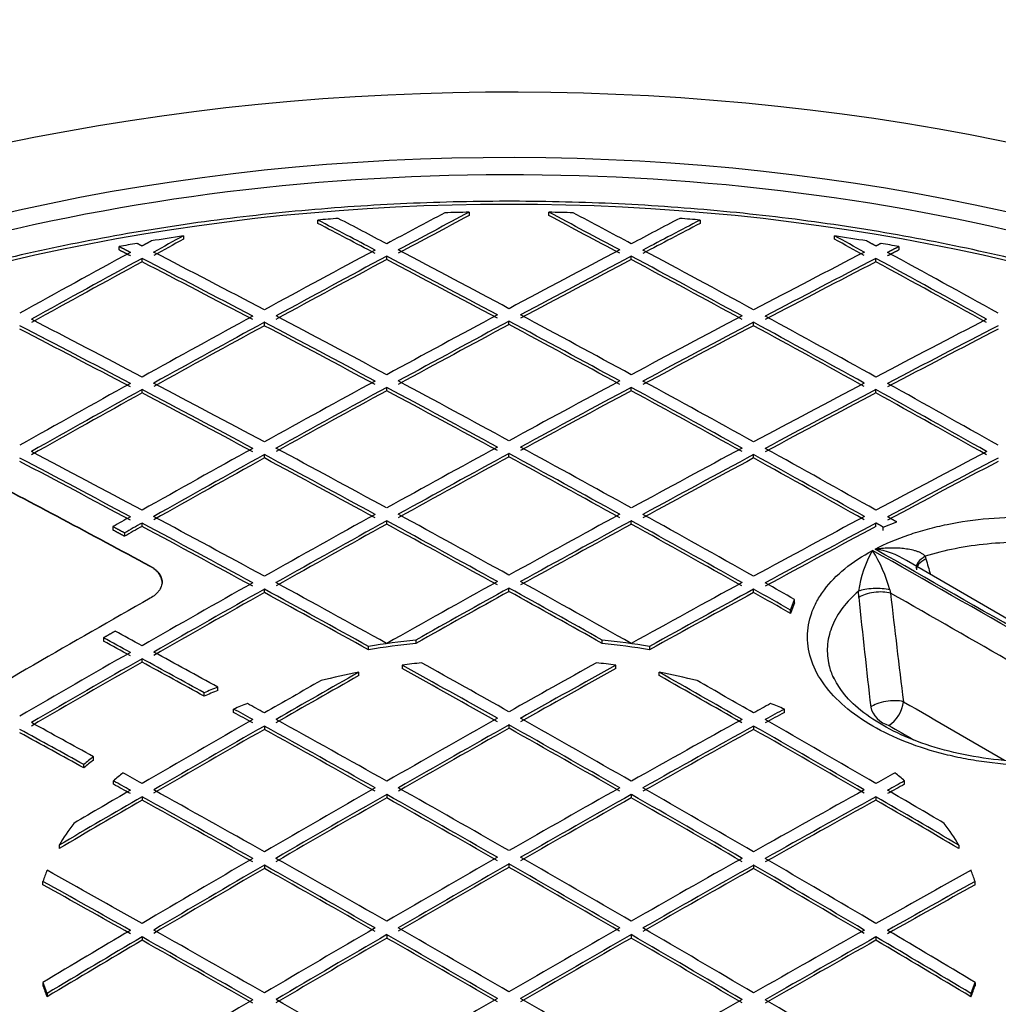
# Model space of a CAD drawing. Units: millimetres. Extents: x 0 to 420, y 0 to 297.
# Drawn here: x 352 to 361, y 158 to 167 of the extents above; entities that cross this region are included whole.
import ezdxf

# ---------------------------------------------------------------- set-up
doc = ezdxf.new("R2010")
doc.units = ezdxf.units.MM
doc.layers.add('DV4_0', color=7, linetype='Continuous')

msp = doc.modelspace()

# ---------------------------------------------------------------- linework, layer by layer
at = {"layer": 'DV4_0', "color": 7, "linetype": 'Continuous'}
for p, q in [((355.893, 165.592), (355.893, 165.5593)), ((356.6691, 165.5593), (356.6691, 165.592)), ((354.4249, 165.4832), (354.4249, 165.516)), ((358.1371, 165.516), (358.1371, 165.4832)), ((353.119, 165.3622), (353.119, 165.3294)), ((359.4431, 165.3294), (359.4431, 165.3622)), ((352.4949, 165.2258), (352.4949, 165.2585)), ((360.0671, 165.2585), (360.0671, 165.2258)), ((352.7172, 165.1109), (352.7172, 165.1437)), ((355.0931, 165.1329), (355.0931, 165.1656)), ((357.469, 165.1329), (357.469, 165.1656)), ((359.8448, 165.1109), (359.8448, 165.1437)), ((353.9051, 164.4905), (353.9051, 164.5232)), ((356.281, 164.5014), (356.281, 164.5341)), ((358.6569, 164.4905), (358.6569, 164.5232)), ((352.7172, 163.837), (352.7172, 163.8697)), ((355.0931, 163.859), (355.0931, 163.8917)), ((357.469, 163.859), (357.469, 163.8917)), ((359.8448, 163.837), (359.8448, 163.8697)), ((353.9051, 163.2055), (353.9051, 163.2382)), ((356.281, 163.2165), (356.281, 163.2492)), ((358.6569, 163.2055), (358.6569, 163.2382)), ((352.7172, 162.5411), (352.7172, 162.5738)), ((355.0931, 162.563), (355.0931, 162.5957)), ((357.469, 162.563), (357.469, 162.5957)), ((359.8448, 162.5411), (359.8448, 162.5738)), ((359.9147, 162.5344), (360.0474, 162.5839)), ((352.4344, 162.5386), (352.4344, 162.5059)), ((352.5475, 162.478), (352.5475, 162.4453)), ((359.9147, 162.5017), (359.9147, 162.5344)), ((362.7768, 160.6844), (360.1398, 162.2084)), ((360.3227, 162.2505), (360.3304, 162.2267)), ((352.795, 162.1529), (352.795, 162.1561)), ((353.9051, 161.8986), (353.9051, 161.9313)), ((356.281, 161.9096), (356.281, 161.9422)), ((358.6569, 161.8986), (358.6569, 161.9313)), ((359.6779, 161.8509), (359.6748, 161.9115)), ((359.9787, 161.9261), (359.986, 161.8932)), ((359.0146, 161.729), (359.0549, 161.832)), ((359.0549, 161.7993), (359.0146, 161.6964)), ((359.0549, 161.7993), (359.0549, 161.832)), ((359.0146, 161.6964), (359.0146, 161.729)), ((352.3424, 161.4597), (352.3424, 161.4271)), ((355.3766, 161.4374), (355.3766, 161.4047)), ((357.1854, 161.4047), (357.1854, 161.4374)), ((354.9167, 161.3428), (354.9167, 161.3755)), ((357.6454, 161.3755), (357.6454, 161.3428)), ((352.7172, 161.2232), (352.7172, 161.2559)), ((355.2452, 161.1607), (355.2452, 161.1933)), ((357.3169, 161.1607), (357.3169, 161.1933)), ((354.8216, 161.0918), (354.8216, 161.1244)), ((357.7404, 161.0918), (357.7404, 161.1244)), ((353.4531, 160.9468), (353.4531, 160.9794)), ((353.3207, 160.8926), (353.3207, 160.9252)), ((353.6072, 160.7347), (353.6072, 160.7673)), ((358.9549, 160.7347), (358.9549, 160.7673)), ((353.9051, 160.6024), (353.9051, 160.5697)), ((356.281, 160.6133), (356.281, 160.5807)), ((358.6569, 160.6024), (358.6569, 160.5697)), ((352.2459, 160.272), (352.2459, 160.3047)), ((352.152, 160.1956), (352.152, 160.2283)), ((352.4402, 160.0367), (352.4402, 160.0694)), ((360.1218, 160.0367), (360.1218, 160.0694)), ((352.7172, 159.916), (352.7172, 159.8833)), ((355.0931, 159.9379), (355.0931, 159.9053)), ((357.469, 159.9379), (357.469, 159.9053)), ((359.8448, 159.916), (359.8448, 159.8833)), ((351.9138, 159.4456), (351.9138, 159.4129)), ((360.6482, 159.4456), (360.6482, 159.4129)), ((353.9051, 159.2515), (353.9051, 159.2189)), ((356.281, 159.2625), (356.281, 159.2299)), ((358.6569, 159.2515), (358.6569, 159.2189)), ((351.7553, 159.0604), (351.7553, 159.093)), ((360.8067, 159.0604), (360.8067, 159.093)), ((352.7172, 158.5542), (352.7172, 158.5215)), ((355.0931, 158.5761), (355.0931, 158.5435)), ((357.469, 158.5761), (357.469, 158.5435)), ((359.8448, 158.5542), (359.8448, 158.5215)), ((351.7553, 158.113), (351.7553, 158.0804)), ((360.8067, 158.113), (360.8067, 158.0804)), ((351.7945, 158.005), (351.7945, 157.9723)), ((360.7676, 158.005), (360.7676, 157.9723))]:
    msp.add_line(p, q, dxfattribs=at)
for centre, radius, start, end in [((360.8027, 161.7434), 1.1404, 150.34416, 171.52366), ((262.3447, -10.0427), 198.0012, 59.488884, 60.511113), ((358.6357, 161.5656), 1.3905, 15.0285, 32.25347), ((262.3542, -10.0544), 198.0294, 59.489013, 60.510985), ((359.7476, 161.6106), 0.7152, 56.73922, 82.93708), ((417.2208, 178.1384), 59.0737, 195.62579, 195.780666), ((262.2741, -10.1422), 197.8479, 59.595503, 60.404495), ((451.3032, 172.201), 91.8971, 186.440259, 187.102402), ((465.7388, 172.819), 106.6265, 185.904158, 186.479786), ((1492.8791, 2120.504), 2263.5042, 239.9703068, 239.9989997), ((1492.8321, 2120.4362), 2263.6921, 239.9703068, 239.9773393)]:
    msp.add_arc(centre, radius, start, end, dxfattribs=at)
for centre, major_axis, ratio, start_param, end_param in [((356.281, 158.5136), (-14.28, 0), 0.57735, 3.982037, 5.430238), ((356.281, 158.5136), (13.18, 0), 0.57735, 0.697137, 2.205423), ((356.281, 158.2944), (12.7722, 0), 0.57735, 0.866993, 2.274599), ((356.281, 158.4156), (-13.06, 0), 0.57735, 3.879126, 5.635312), ((356.281, 158.337), (-12.5722, 0), 0.57735, -1.43855, -1.422621), ((361.6832, -9.8559), (-105.0265, 181.9093), 0.577351, -0.741019, -0.737853), ((349.6904, -9.1832), (104.9928, 181.8645), 0.577349, 0.745172, 0.748974), ((349.8039, -9.2366), (104.9962, 181.858), 0.57735, 0.744381, 0.74901), ((349.8039, -9.2383), (104.9762, 181.8251), 0.57735, 0.744368, 0.748998), ((356.281, 158.337), (-12.5722, 0), 0.57735, -1.539927, -1.521158), ((362.7581, -9.2367), (-104.9962, 181.858), 0.57735, -0.74901, -0.744381), ((356.281, 158.337), (12.5722, 0), 0.57735, 1.521158, 1.539927), ((362.7582, -9.2384), (-104.9762, 181.8252), 0.57735, -0.748998, -0.744368), ((362.8716, -9.1832), (-104.9928, 181.8645), 0.577349, -0.748974, -0.745172), ((350.8788, -9.8558), (105.0265, 181.9092), 0.577351, 0.737853, 0.74102), ((356.281, 158.337), (12.5722, 0), 0.57735, 1.422621, 1.43855), ((361.57, -9.9184), (-105.0294, 181.9113), 0.577351, -0.741028, -0.737288), ((361.5698, -9.9131), (-105.0093, 181.871), 0.577352, -0.741035, -0.737294), ((350.992, -9.9184), (105.0294, 181.9112), 0.577351, 0.737288, 0.741029), ((350.9923, -9.913), (105.0093, 181.8709), 0.577352, 0.737294, 0.741036), ((356.281, 158.337), (-12.5722, 0), 0.57735, -1.316553, -1.290863), ((348.6152, -8.5848), (104.9565, 181.8248), 0.577347, 0.75496, 0.756906), ((363.9469, -8.5849), (-104.9565, 181.8249), 0.577347, -0.756905, -0.75496), ((356.281, 158.337), (12.5722, 0), 0.57735, 1.290863, 1.316553), ((356.281, 158.337), (-12.5722, 0), 0.57735, -1.279298, -1.2649), ((348.6132, -8.6636), (104.9372, 181.8737), 0.577339, 0.754729, 0.756674), ((363.9489, -8.6637), (-104.9372, 181.8738), 0.577339, -0.756673, -0.754728), ((356.281, 158.337), (12.5722, 0), 0.57735, 1.2649, 1.279298), ((348.5029, -8.4858), (104.952, 181.7819), 0.57735, 0.757764, 0.765007), ((348.616, -8.5516), (104.9562, 181.7896), 0.57735, 0.757764, 0.765007), ((360.3822, -10.6084), (-105.056, 181.9617), 0.57735, -0.741028, -0.733785), ((360.4954, -10.5434), (-105.0537, 181.9581), 0.57735, -0.741026, -0.733783), ((349.6908, -9.1716), (104.9926, 181.8522), 0.57735, 0.74977, 0.757012), ((349.8039, -9.2373), (104.9962, 181.8587), 0.57735, 0.74977, 0.757012), ((361.5702, -9.9236), (-105.0294, 181.9168), 0.57735, -0.749018, -0.741776), ((361.6833, -9.858), (-105.0266, 181.9115), 0.57735, -0.749018, -0.741776), ((350.8787, -9.858), (105.0266, 181.9115), 0.57735, 0.741776, 0.749018), ((350.9918, -9.9236), (105.0294, 181.9168), 0.57735, 0.741776, 0.749018), ((362.7581, -9.2379), (-104.9962, 181.8594), 0.57735, -0.757011, -0.749768), ((362.8712, -9.1716), (-104.9926, 181.8522), 0.57735, -0.757013, -0.74977), ((352.0667, -10.5434), (105.0537, 181.9581), 0.57735, 0.733783, 0.741026), ((352.1798, -10.6084), (105.056, 181.9617), 0.57735, 0.733785, 0.741028), ((363.9461, -8.5516), (-104.9562, 181.7896), 0.57735, -0.765007, -0.757763), ((364.0592, -8.4858), (-104.952, 181.7819), 0.57735, -0.765007, -0.757764), ((348.616, -8.5505), (104.9361, 181.7537), 0.57735, 0.757762, 0.765006), ((360.3823, -10.6101), (-105.036, 181.9289), 0.57735, -0.741015, -0.733771), ((349.8039, -9.2373), (104.9761, 181.824), 0.57735, 0.749763, 0.757007), ((361.5702, -9.9237), (-105.0094, 181.8822), 0.57735, -0.749011, -0.741768), ((350.9918, -9.9237), (105.0094, 181.8822), 0.57735, 0.741768, 0.749011), ((362.7581, -9.2373), (-104.9761, 181.824), 0.57735, -0.757007, -0.749763), ((352.1798, -10.6101), (105.036, 181.9289), 0.57735, 0.733771, 0.741015), ((363.946, -8.5505), (-104.9361, 181.7537), 0.57735, -0.765006, -0.757762), ((349.6908, -9.1723), (104.9926, 181.853), 0.57735, 0.757773, 0.765013), ((360.4954, -10.5436), (-105.0537, 181.9584), 0.57735, -0.749028, -0.741788), ((350.8788, -9.8567), (105.0265, 181.9102), 0.57735, 0.749784, 0.757024), ((361.6833, -9.8567), (-105.0265, 181.9102), 0.57735, -0.757024, -0.749784), ((352.0667, -10.5436), (105.0537, 181.9584), 0.57735, 0.741788, 0.749028), ((362.8713, -9.1723), (-104.9926, 181.853), 0.57735, -0.765013, -0.757773), ((359.1943, -11.2943), (-105.0758, 181.9961), 0.57735, -0.741036, -0.733795), ((359.3075, -11.2306), (-105.0742, 181.995), 0.57735, -0.741031, -0.73379), ((349.8039, -9.2377), (104.9962, 181.8591), 0.57735, 0.757773, 0.765014), ((349.8039, -9.2376), (104.9761, 181.8244), 0.57735, 0.757768, 0.76501), ((360.3822, -10.6087), (-105.056, 181.962), 0.57735, -0.749029, -0.741789), ((360.3822, -10.6086), (-105.036, 181.9272), 0.57735, -0.749023, -0.741781), ((350.9919, -9.9233), (105.0294, 181.9165), 0.57735, 0.749781, 0.757021), ((350.9919, -9.9235), (105.0094, 181.882), 0.57735, 0.749774, 0.757015), ((361.5702, -9.924), (-105.0294, 181.9172), 0.57735, -0.757019, -0.749779), ((361.5702, -9.9235), (-105.0094, 181.882), 0.57735, -0.757015, -0.749774), ((352.1798, -10.6087), (105.056, 181.962), 0.57735, 0.741789, 0.749029), ((352.1798, -10.6086), (105.036, 181.9272), 0.57735, 0.741781, 0.749023), ((362.7581, -9.2377), (-104.9962, 181.8591), 0.57735, -0.765014, -0.757773), ((362.7581, -9.2376), (-104.9761, 181.8244), 0.57735, -0.76501, -0.757768), ((353.2546, -11.2306), (105.0742, 181.995), 0.57735, 0.73379, 0.741031), ((353.3678, -11.2943), (105.0758, 181.9961), 0.57735, 0.733795, 0.741036), ((359.1943, -11.2941), (-105.0558, 181.9612), 0.57735, -0.741028, -0.733786), ((353.3678, -11.2941), (105.0558, 181.9612), 0.57735, 0.733786, 0.741028), ((356.281, 158.4156), (14.4, 0), 0.57735, 2.362772, 6.283185), ((349.6908, -9.173), (104.9926, 181.8537), 0.57735, 0.765773, 0.773013), ((359.3074, -11.2295), (-105.0742, 181.9939), 0.57735, -0.749035, -0.741796), ((350.8787, -9.8573), (105.0266, 181.9108), 0.57735, 0.757784, 0.765022), ((360.4954, -10.5443), (-105.0538, 181.959), 0.57735, -0.757026, -0.749788), ((352.0666, -10.5443), (105.0538, 181.9591), 0.57735, 0.749788, 0.757026), ((361.6833, -9.8573), (-105.0266, 181.9108), 0.57735, -0.765022, -0.757784), ((353.2546, -11.2295), (105.0742, 181.9939), 0.57735, 0.741796, 0.749035), ((362.8713, -9.173), (-104.9926, 181.8537), 0.57735, -0.773013, -0.765773), ((349.8039, -9.2379), (104.9962, 181.8593), 0.57735, 0.765775, 0.773015), ((349.8039, -9.2367), (104.9761, 181.8234), 0.57735, 0.765775, 0.773016), ((359.1943, -11.2954), (-105.0758, 181.9972), 0.57735, -0.749034, -0.741795), ((359.1943, -11.295), (-105.0558, 181.9621), 0.57735, -0.749028, -0.741788), ((350.9919, -9.9233), (105.0294, 181.9165), 0.57735, 0.757783, 0.765021), ((350.9919, -9.9237), (105.0094, 181.8823), 0.57735, 0.757776, 0.765016), ((360.3822, -10.6087), (-105.056, 181.9619), 0.57735, -0.75703, -0.749792), ((360.3823, -10.6098), (-105.036, 181.9285), 0.57735, -0.757021, -0.749782), ((352.1798, -10.6087), (105.056, 181.9619), 0.57735, 0.749792, 0.75703), ((352.1798, -10.6098), (105.036, 181.9285), 0.57735, 0.749782, 0.757021), ((361.5702, -9.9233), (-105.0294, 181.9165), 0.57735, -0.765021, -0.757783), ((361.5702, -9.9237), (-105.0094, 181.8823), 0.57735, -0.765016, -0.757776), ((353.3677, -11.2954), (105.0758, 181.9972), 0.57735, 0.741795, 0.749034), ((353.3677, -11.295), (105.0558, 181.9621), 0.57735, 0.741788, 0.749028), ((362.7581, -9.2379), (-104.9962, 181.8593), 0.57735, -0.773015, -0.765775), ((362.7581, -9.2367), (-104.9761, 181.8234), 0.57735, -0.773016, -0.765775), ((356.281, 158.4156), (-13.06, 0), 0.57735, 0, 3.879126), ((358.1195, -11.9149), (-105.088, 182.0172), 0.57735, -0.749041, -0.741803), ((350.8787, -9.8585), (105.0266, 181.9121), 0.57735, 0.765781, 0.773018), ((350.9919, -9.9227), (105.0294, 181.9159), 0.57735, 0.765785, 0.773022), ((359.1943, -11.2956), (-105.0758, 181.9975), 0.57735, -0.757032, -0.749795), ((359.3074, -11.2292), (-105.0742, 181.9935), 0.57735, -0.757034, -0.749798), ((352.0667, -10.5443), (105.0538, 181.9591), 0.57735, 0.757788, 0.765024), ((352.1798, -10.6088), (105.056, 181.9621), 0.57735, 0.757791, 0.765027), ((360.3822, -10.6088), (-105.056, 181.9621), 0.57735, -0.765027, -0.757791), ((360.4954, -10.5443), (-105.0538, 181.9591), 0.57735, -0.765024, -0.757788), ((353.2546, -11.2292), (105.0742, 181.9935), 0.57735, 0.749798, 0.757034), ((353.3677, -11.2956), (105.0758, 181.9975), 0.57735, 0.749795, 0.757032), ((361.5702, -9.9227), (-105.0294, 181.9159), 0.57735, -0.773022, -0.765785), ((361.6833, -9.8585), (-105.0266, 181.9121), 0.57735, -0.773018, -0.765781), ((354.4426, -11.9149), (105.088, 182.0172), 0.57735, 0.741803, 0.749041), ((358.0064, -11.9816), (-105.0889, 182.0203), 0.57735, -0.749037, -0.7418), ((358.0064, -11.9808), (-105.0689, 181.9848), 0.57735, -0.749033, -0.741794), ((350.9919, -9.923), (105.0094, 181.8815), 0.57735, 0.76578, 0.773018), ((359.1943, -11.295), (-105.0558, 181.9621), 0.57735, -0.757028, -0.74979), ((352.1798, -10.6093), (105.036, 181.928), 0.57735, 0.757784, 0.765022), ((360.3822, -10.6093), (-105.036, 181.928), 0.57735, -0.765022, -0.757784), ((353.3677, -11.295), (105.0558, 181.9621), 0.57735, 0.74979, 0.757028), ((361.5702, -9.923), (-105.0094, 181.8815), 0.57735, -0.773018, -0.76578), ((354.5556, -11.9816), (105.0889, 182.0203), 0.57735, 0.7418, 0.749037), ((354.5557, -11.9808), (105.0689, 181.9848), 0.57735, 0.741794, 0.749033), ((357.6952, -12.1604), (-105.0712, 181.9888), 0.57735, -0.752414, -0.740985), ((357.6952, -12.1602), (-105.0692, 181.9851), 0.57735, -0.752414, -0.740985), ((352.0667, -10.5434), (105.0537, 181.9581), 0.57735, 0.765789, 0.773024), ((359.3074, -11.229), (-105.0742, 181.9933), 0.57735, -0.765032, -0.757797), ((353.2546, -11.229), (105.0742, 181.9933), 0.57735, 0.757797, 0.765032), ((360.4954, -10.5434), (-105.0537, 181.9581), 0.57735, -0.773024, -0.765789), ((350.8756, -10.1904), (105.0276, 182.2641), 0.577338, 0.772819, 0.773961), ((350.9856, -10.591), (105.0314, 182.6246), 0.577324, 0.771851, 0.772992), ((358.0063, -11.9799), (-105.0889, 182.0185), 0.57735, -0.75704, -0.749804), ((358.1195, -11.9149), (-105.088, 182.0171), 0.57735, -0.757039, -0.749803), ((352.1798, -10.6095), (105.056, 181.9628), 0.57735, 0.765787, 0.773022), ((352.1798, -10.6093), (105.036, 181.928), 0.57735, 0.765784, 0.77302), ((359.1943, -11.2939), (-105.0758, 181.9957), 0.57735, -0.765033, -0.757798), ((359.1943, -11.2943), (-105.0558, 181.9614), 0.57735, -0.765028, -0.757792), ((353.3678, -11.2939), (105.0758, 181.9957), 0.57735, 0.757798, 0.765033), ((353.3678, -11.2943), (105.0558, 181.9614), 0.57735, 0.757792, 0.765028), ((360.3822, -10.6095), (-105.056, 181.9628), 0.57735, -0.773022, -0.765787), ((360.3822, -10.6093), (-105.036, 181.928), 0.57735, -0.77302, -0.765784), ((354.4426, -11.9149), (105.088, 182.0171), 0.57735, 0.749803, 0.757039), ((354.5557, -11.9799), (105.0889, 182.0185), 0.57735, 0.749804, 0.75704), ((350.9991, -9.17), (105.0063, 181.0829), 0.577376, 0.775967, 0.777112), ((358.0064, -11.9803), (-105.0689, 181.9843), 0.57735, -0.757033, -0.749796), ((354.5557, -11.9803), (105.0689, 181.9843), 0.57735, 0.749796, 0.757033), ((360.425, 162.1882), (0.1892, 0.0648), 0.498589, 1.963811, 3.014886), ((360.4322, 162.1642), (0.1934, 0.051), 0.474192, 1.996321, 3.089146), ((352.0667, -10.5435), (105.0537, 181.9582), 0.57735, 0.773785, 0.78102), ((358.1195, -11.9156), (-105.088, 182.0179), 0.57735, -0.765032, -0.757798), ((353.2546, -11.2304), (105.0742, 181.9948), 0.57735, 0.765789, 0.773023), ((359.3075, -11.2304), (-105.0742, 181.9948), 0.57735, -0.773023, -0.765789), ((354.4425, -11.9156), (105.088, 182.0179), 0.57735, 0.757798, 0.765032), ((360.4961, -10.6257), (-105.054, 182.0454), 0.577347, -0.775465, -0.773547), ((352.1798, -10.6087), (105.056, 181.962), 0.57735, 0.773786, 0.78102), ((352.1798, -10.6092), (105.036, 181.9279), 0.57735, 0.773782, 0.781018), ((358.0064, -11.9812), (-105.0889, 182.0198), 0.57735, -0.764606, -0.757798), ((358.0064, -11.9808), (-105.0689, 181.9848), 0.57735, -0.764603, -0.757794), ((353.3677, -11.2968), (105.0758, 181.9987), 0.57735, 0.765786, 0.771873), ((353.3677, -11.2955), (105.0558, 181.9627), 0.57735, 0.765786, 0.771874), ((359.1943, -11.2968), (-105.0758, 181.9987), 0.57735, -0.771873, -0.765786), ((359.1943, -11.2955), (-105.0558, 181.9627), 0.57735, -0.771875, -0.765786), ((354.5557, -11.9812), (105.0889, 182.0198), 0.57735, 0.757798, 0.764606), ((354.5557, -11.9808), (105.0689, 181.9848), 0.57735, 0.757794, 0.764603), ((360.3818, -10.5578), (-105.0558, 181.908), 0.577352, -0.776342, -0.773933), ((360.3822, -10.6101), (-105.036, 181.9289), 0.57735, -0.776188, -0.77378), ((359.8411, 161.886), (-0.2, -0.0041), 0.258603, 3.948035, 5.689247), ((359.845, 161.8262), (-0.1987, -0.0225), 0.376064, 3.88199, 5.667084), ((351.6636, -10.3109), (105.0253, 181.9091), 0.57735, 0.777781, 0.793016), ((356.9375, -12.8409), (-105.0973, 182.2841), 0.577327, -0.756352, -0.754592), ((356.8215, -12.7917), (-105.0965, 182.1631), 0.577338, -0.75668, -0.75492), ((356.8233, -12.8614), (-105.0772, 182.2024), 0.577331, -0.756475, -0.754714), ((356.281, 158.5956), (-5.0046, 0), 0.57735, -1.389087, -1.294684), ((356.281, 158.5956), (5.0046, 0), 0.57735, 1.294684, 1.389087), ((356.9317, -12.6065), (-105.095, 182.0355), 0.57735, -0.761977, -0.757785), ((356.281, 158.5629), (-5.0046, 0), 0.57735, -1.389087, -1.294684), ((356.281, 158.5629), (5.0046, 0), 0.57735, 1.294684, 1.389087), ((352.0667, -10.5433), (105.0537, 181.9581), 0.57735, 0.781782, 0.789016), ((352.1798, -10.609), (105.056, 181.9623), 0.57735, 0.781781, 0.789015), ((352.1798, -10.6094), (105.036, 181.928), 0.57735, 0.781779, 0.789015), ((356.8183, -12.6617), (-105.0953, 182.0253), 0.577351, -0.761876, -0.757815), ((356.8184, -12.666), (-105.0753, 181.9952), 0.57735, -0.761859, -0.757797), ((356.281, 158.603), (-4.6046, 0), 0.57735, -1.385415, -1.34389), ((358.0063, -11.9796), (-105.0889, 182.0182), 0.57735, -0.773031, -0.766821), ((358.0064, -11.9808), (-105.0689, 181.9848), 0.57735, -0.773025, -0.766814), ((358.1195, -11.9155), (-105.088, 182.0178), 0.57735, -0.773027, -0.767315), ((354.4425, -11.9155), (105.088, 182.0178), 0.57735, 0.767316, 0.773027), ((354.5557, -11.9796), (105.0889, 182.0181), 0.57735, 0.766821, 0.773031), ((354.5557, -11.9807), (105.0689, 181.9848), 0.57735, 0.766814, 0.773025), ((356.281, 158.603), (4.6046, 0), 0.57735, 1.34389, 1.385415), ((353.2547, -11.2145), (105.0742, 181.9779), 0.577351, 0.777361, 0.781064), ((353.3677, -11.2952), (105.0758, 181.997), 0.57735, 0.775613, 0.781019), ((353.3677, -11.2936), (105.0558, 181.9607), 0.57735, 0.775616, 0.781023), ((356.281, 158.603), (-4.6046, 0), 0.57735, -1.248295, -1.16311), ((359.1943, -11.297), (-105.0758, 181.999), 0.57735, -0.781014, -0.775608), ((356.281, 158.603), (4.6046, 0), 0.57735, 1.16311, 1.248295), ((359.1943, -11.2936), (-105.0558, 181.9606), 0.57735, -0.781023, -0.775616), ((359.3074, -11.2144), (-105.0742, 181.9779), 0.577351, -0.781064, -0.777361), ((356.281, 158.5956), (-5.0046, 0), 0.57735, -0.970282, -0.937849), ((356.281, 158.5629), (-5.0046, 0), 0.57735, -0.970282, -0.937849), ((359.9703, 160.7715), (-0.1985, -0.0248), 0.365174, 3.877828, 5.763744), ((356.281, 158.603), (-4.6046, 0), 0.57735, -0.986553, -0.95121), ((356.8264, -13.1107), (-105.0982, 182.5015), 0.577318, -0.763756, -0.762513), ((356.901, -10.8947), (-105.0812, 180.2197), 0.577456, -0.76998, -0.768872), ((355.6611, -10.8925), (105.0812, 180.2174), 0.577456, 0.768878, 0.769986), ((355.7356, -13.1094), (105.0982, 182.5001), 0.577318, 0.762517, 0.763759), ((356.281, 158.603), (4.6046, 0), 0.57735, 0.95121, 0.986553), ((359.9703, 160.7715), (0.1546, -0.1269), 0.73781, 3.895654, 5.257011), ((359.9703, 160.7715), (-0.1001, -0.1732), 0.577696, 0.785698, 2.269227), ((353.2546, -11.2291), (105.0742, 181.9934), 0.57735, 0.781783, 0.789016), ((356.829, -13.2523), (-105.079, 182.617), 0.577308, -0.763344, -0.762102), ((356.9316, -12.6019), (-105.095, 182.0306), 0.57735, -0.773026, -0.765794), ((354.4425, -11.9156), (105.088, 182.0179), 0.57735, 0.773788, 0.78102), ((358.1195, -11.9156), (-105.088, 182.0179), 0.57735, -0.78102, -0.773788), ((355.6305, -12.6019), (105.095, 182.0306), 0.57735, 0.765794, 0.773026), ((355.7331, -13.2512), (105.079, 182.6159), 0.577308, 0.762105, 0.763348), ((359.3074, -11.2291), (-105.0742, 181.9934), 0.57735, -0.789016, -0.781783), ((355.6306, -13.3577), (-105.095, 182.0355), 0.57735, -0.761977, -0.757785), ((355.7435, -13.2823), (-105.0953, 182.0253), 0.577351, -0.761876, -0.757815), ((353.3677, -11.2953), (105.0758, 181.9971), 0.57735, 0.781781, 0.789013), ((353.3677, -11.294), (105.0558, 181.9611), 0.57735, 0.781783, 0.789018), ((356.8184, -12.6662), (-105.0953, 182.0301), 0.57735, -0.773029, -0.765797), ((356.8184, -12.6676), (-105.0753, 181.9969), 0.57735, -0.773023, -0.765789), ((354.5557, -11.9802), (105.0889, 182.0188), 0.57735, 0.77379, 0.781022), ((354.5557, -11.9802), (105.0689, 181.9842), 0.57735, 0.773788, 0.781021), ((358.0064, -11.9802), (-105.0889, 182.0188), 0.57735, -0.781022, -0.77379), ((358.0064, -11.9802), (-105.0689, 181.9842), 0.57735, -0.781021, -0.773788), ((355.7436, -12.6662), (105.0953, 182.0301), 0.57735, 0.765797, 0.773029), ((355.7436, -12.6676), (105.0753, 181.9969), 0.57735, 0.765789, 0.773023), ((359.1943, -11.2953), (-105.0758, 181.9971), 0.57735, -0.789013, -0.781781), ((359.1943, -11.294), (-105.0558, 181.9611), 0.57735, -0.789018, -0.781783), ((355.6305, -13.3511), (-105.075, 181.9938), 0.57735, -0.761991, -0.757799), ((356.281, 158.5956), (-5.0046, 0), 0.57735, -0.632947, -0.600515), ((356.281, 158.5629), (-5.0046, 0), 0.57735, -0.632947, -0.600515), ((356.281, 158.603), (-4.6046, 0), 0.57735, -0.619586, -0.584243), ((355.7516, -13.7312), (-105.0982, 182.5014), 0.577318, -0.763756, -0.762513), ((356.8104, -13.7296), (105.0982, 182.4997), 0.577318, 0.762518, 0.76376), ((356.281, 158.603), (4.6046, 0), 0.57735, 0.584243, 0.619586), ((355.5999, -11.6454), (-105.0812, 180.2192), 0.577456, -0.769982, -0.768873), ((355.6533, -14.6254), (-105.0823, 183.3453), 0.577254, -0.761374, -0.760275), ((355.7436, -13.2868), (-105.0953, 182.0301), 0.57735, -0.773029, -0.765797), ((354.4425, -11.9151), (105.088, 182.0174), 0.57735, 0.781783, 0.789015), ((356.9316, -12.602), (-105.095, 182.0306), 0.57735, -0.781019, -0.773787), ((355.6305, -12.602), (105.095, 182.0306), 0.57735, 0.773787, 0.781019), ((358.1195, -11.9151), (-105.088, 182.0174), 0.57735, -0.789015, -0.781783), ((356.8184, -13.2868), (105.0953, 182.0301), 0.57735, 0.765797, 0.773029), ((356.9622, -11.6432), (105.0812, 180.2169), 0.577456, 0.76888, 0.769988), ((356.9088, -14.6228), (105.0823, 183.3427), 0.577255, 0.760283, 0.761382), ((353.3678, -11.297), (105.0758, 181.999), 0.57735, 0.78977, 0.795176), ((353.2545, -11.2146), (105.0742, 181.978), 0.57735, 0.78982, 0.793523), ((355.6305, -13.3531), (-105.095, 182.0306), 0.57735, -0.773026, -0.765794), ((354.5557, -11.9802), (105.0889, 182.0188), 0.57735, 0.781784, 0.789016), ((354.5557, -11.9811), (105.0689, 181.9852), 0.57735, 0.78178, 0.789014), ((356.8184, -12.6667), (-105.0953, 182.0306), 0.57735, -0.781021, -0.773789), ((356.8184, -12.6668), (-105.0753, 181.996), 0.57735, -0.78102, -0.773787), ((355.7436, -12.6667), (105.0953, 182.0306), 0.57735, 0.773789, 0.781021), ((355.7436, -12.6668), (105.0753, 181.996), 0.57735, 0.773787, 0.78102), ((358.0064, -11.9802), (-105.0889, 182.0188), 0.57735, -0.789016, -0.781784), ((358.0064, -11.9811), (-105.0689, 181.9852), 0.57735, -0.789014, -0.78178), ((356.9316, -13.3531), (105.095, 182.0306), 0.57735, 0.765794, 0.773026), ((359.1943, -11.297), (-105.0758, 181.9989), 0.57735, -0.795176, -0.78977), ((359.3075, -11.2144), (-105.0742, 181.9778), 0.57735, -0.793523, -0.78982), ((353.3677, -11.2936), (105.0558, 181.9607), 0.57735, 0.78978, 0.795188), ((355.6305, -13.352), (-105.075, 181.9948), 0.57735, -0.773027, -0.765793), ((356.9316, -13.352), (105.075, 181.9948), 0.57735, 0.765793, 0.773027), ((359.1943, -11.2935), (-105.0558, 181.9606), 0.57735, -0.795188, -0.789781), ((356.281, 158.603), (-4.6046, 0), 0.57735, -0.407686, -0.322501), ((356.281, 158.603), (4.6046, 0), 0.57735, 0.322501, 0.407686), ((354.4425, -11.9156), (105.088, 182.0179), 0.57735, 0.789775, 0.797007), ((355.7436, -13.2873), (-105.0953, 182.0306), 0.57735, -0.781021, -0.773789), ((355.6305, -12.6005), (105.095, 182.0291), 0.57735, 0.781784, 0.789016), ((356.9316, -12.6005), (-105.095, 182.0291), 0.57735, -0.789016, -0.781784), ((356.8184, -13.2873), (105.0953, 182.0306), 0.57735, 0.773789, 0.781021), ((358.1195, -11.9156), (-105.088, 182.0179), 0.57735, -0.797007, -0.789775), ((354.5557, -11.9802), (105.0889, 182.0188), 0.57735, 0.789777, 0.797009), ((354.5557, -11.9803), (105.0689, 181.9842), 0.57735, 0.789778, 0.797011), ((355.6305, -13.3531), (-105.095, 182.0306), 0.57735, -0.781019, -0.773787), ((355.6305, -13.3522), (-105.075, 181.995), 0.57735, -0.781021, -0.773788), ((355.7436, -12.6673), (105.0953, 182.0312), 0.57735, 0.78178, 0.789012), ((355.7436, -12.667), (105.0753, 181.9962), 0.57735, 0.781781, 0.789013), ((356.8184, -12.6673), (-105.0953, 182.0312), 0.57735, -0.789012, -0.78178), ((356.8184, -12.667), (-105.0753, 181.9962), 0.57735, -0.789013, -0.781781), ((356.9316, -13.3531), (105.095, 182.0306), 0.57735, 0.773787, 0.781019), ((356.9316, -13.3522), (105.075, 181.995), 0.57735, 0.773788, 0.781021), ((358.0064, -11.9802), (-105.0889, 182.0188), 0.57735, -0.797009, -0.789777), ((358.0064, -11.9803), (-105.0689, 181.9842), 0.57735, -0.797011, -0.789778), ((356.281, 158.603), (-4.6046, 0), 0.57735, -0.226906, -0.185382), ((354.5557, -13.9718), (-105.0889, 182.0182), 0.57735, -0.773031, -0.766821), ((358.0064, -13.9718), (105.0889, 182.0181), 0.57735, 0.766821, 0.773031), ((356.281, 158.603), (4.6046, 0), 0.57735, 0.185382, 0.226906), ((354.4425, -14.0384), (-105.088, 182.0178), 0.57735, -0.773027, -0.767315), ((354.4425, -14.0377), (-105.068, 181.9825), 0.57735, -0.773026, -0.767314), ((358.1195, -14.0384), (105.088, 182.0178), 0.57735, 0.767316, 0.773027), ((358.1195, -14.0377), (105.068, 181.9824), 0.57735, 0.767314, 0.773027), ((355.7436, -13.2878), (-105.0953, 182.0312), 0.57735, -0.789012, -0.78178), ((356.8184, -13.2878), (105.0953, 182.0312), 0.57735, 0.78178, 0.789012), ((354.4425, -11.9155), (105.088, 182.0178), 0.57735, 0.797769, 0.80348), ((354.5557, -11.9796), (105.0889, 182.0182), 0.57735, 0.797772, 0.803982), ((354.4425, -14.0385), (-105.088, 182.0179), 0.57735, -0.78102, -0.773788), ((354.5557, -13.9724), (-105.0889, 182.0188), 0.57735, -0.781022, -0.77379), ((355.6305, -12.602), (105.095, 182.0306), 0.57735, 0.789773, 0.797005), ((355.7436, -12.6667), (105.0953, 182.0306), 0.57735, 0.789775, 0.797006), ((355.6305, -13.3517), (-105.095, 182.0291), 0.57735, -0.789016, -0.781784), ((356.9316, -13.3517), (105.095, 182.0291), 0.57735, 0.781784, 0.789016), ((356.8184, -12.6667), (-105.0953, 182.0306), 0.57735, -0.797006, -0.789775), ((356.9316, -12.602), (-105.095, 182.0306), 0.57735, -0.797005, -0.789773), ((358.0064, -13.9724), (105.0889, 182.0188), 0.57735, 0.77379, 0.781022), ((358.1195, -14.0385), (105.088, 182.0179), 0.57735, 0.773788, 0.78102), ((358.0064, -11.9796), (-105.0889, 182.0181), 0.57735, -0.803982, -0.797772), ((358.1195, -11.9155), (-105.088, 182.0178), 0.57735, -0.80348, -0.797769), ((354.5557, -11.9808), (105.0689, 181.9848), 0.57735, 0.797771, 0.803982), ((354.4425, -14.0376), (-105.068, 181.9823), 0.57735, -0.781022, -0.773788), ((355.7436, -12.6668), (105.0753, 181.996), 0.57735, 0.789775, 0.797009), ((355.6305, -13.3525), (-105.075, 181.9953), 0.57735, -0.789014, -0.781781), ((356.9316, -13.3525), (105.075, 181.9953), 0.57735, 0.781781, 0.789014), ((356.8184, -12.6668), (-105.0753, 181.996), 0.57735, -0.797009, -0.789775), ((358.1195, -14.0376), (105.068, 181.9823), 0.57735, 0.773788, 0.781022), ((358.0064, -11.9807), (-105.0689, 181.9847), 0.57735, -0.803982, -0.797771), ((356.281, 158.603), (-4.6046, 0), 0.57735, 0.185382, 0.226906), ((356.281, 158.5704), (-4.6046, 0), 0.57735, 0.185382, 0.226906), ((356.281, 158.603), (4.6046, 0), 0.57735, -0.226906, -0.185382), ((356.281, 158.5704), (4.6046, 0), 0.57735, -0.226906, -0.185382), ((355.6305, -12.6019), (105.095, 182.0306), 0.57735, 0.797766, 0.804999), ((354.5557, -13.9724), (-105.0889, 182.0188), 0.57735, -0.789016, -0.781784), ((356.8184, -13.2873), (105.0953, 182.0306), 0.57735, 0.789775, 0.797006), ((355.7436, -13.2873), (-105.0953, 182.0306), 0.57735, -0.797006, -0.789775), ((358.0064, -13.9724), (105.0889, 182.0188), 0.57735, 0.781784, 0.789016), ((356.9316, -12.6019), (-105.095, 182.0306), 0.57735, -0.804999, -0.797766)]:
    msp.add_ellipse(centre, major_axis=major_axis, ratio=ratio, start_param=start_param, end_param=end_param, dxfattribs=at)
for points, knots in [([(364.6263, 163.9275), (364.4728, 164.0011), (364.0936, 164.1816), (363.3678, 164.4814), (362.4892, 164.7866), (361.5643, 165.0526), (360.6083, 165.2744), (359.6248, 165.4515), (358.6205, 165.5827), (357.6017, 165.6671), (356.5745, 165.7043), (355.5456, 165.6941), (354.5213, 165.6366), (353.5079, 165.532), (352.512, 165.3811), (351.5394, 165.1845), (350.5971, 164.944), (349.6879, 164.6594), (348.844, 164.3434), (348.2522, 164.0812), (347.9791, 163.9486), (347.9357, 163.9275)], [0, 0, 0, 0, 0.029907, 0.086687, 0.143461, 0.200219, 0.256962, 0.313692, 0.370411, 0.427123, 0.48383, 0.540536, 0.597243, 0.653955, 0.710673, 0.767402, 0.824145, 0.880905, 0.937683, 0.991496, 1, 1, 1, 1]), ([(359.8355, 162.3203), (359.9358, 162.3726), (360.0449, 162.4191), (360.2219, 162.4798), (360.2832, 162.4986), (360.4077, 162.5322), (360.4712, 162.5472), (360.6654, 162.5869), (360.8005, 162.6064), (361.0779, 162.6302), (361.217, 162.6345), (361.4964, 162.628), (361.6381, 162.6169), (361.913, 162.5802), (362.0464, 162.5547), (362.3052, 162.4894), (362.4307, 162.4493), (362.6646, 162.3572), (362.7746, 162.3045), (362.9722, 162.1902), (363.061, 162.1283), (363.1786, 162.0281), (363.2152, 161.9935), (363.2816, 161.9232), (363.3116, 161.8874), (363.3924, 161.778), (363.4339, 161.7022), (363.4903, 161.5468), (363.5047, 161.469), (363.5067, 161.3131), (363.4938, 161.2343), (363.4414, 161.0816), (363.4022, 161.0077), (363.2978, 160.8647), (363.2321, 160.7955), (363.0797, 160.6679), (362.9927, 160.6087), (362.8945, 160.5542)], [0, 0, 0, 0, 0.0625, 0.0625, 0.09375, 0.09375, 0.125, 0.125, 0.1875, 0.1875, 0.25, 0.25, 0.3125, 0.3125, 0.375, 0.375, 0.4375, 0.4375, 0.5, 0.5, 0.5625, 0.5625, 0.59375, 0.59375, 0.625, 0.625, 0.6875, 0.6875, 0.75, 0.75, 0.8125, 0.8125, 0.875, 0.875, 0.9375, 0.9375, 1, 1, 1, 1]), ([(363.2819, 161.0909), (363.2918, 161.1277), (363.2983, 161.165), (363.3061, 161.2623), (363.302, 161.3225), (363.2758, 161.4428), (363.2534, 161.5034), (363.1918, 161.6206), (363.1526, 161.6775), (363.0578, 161.7879), (363.0014, 161.8419), (362.8751, 161.9431), (362.8051, 161.9905), (362.6519, 162.0791), (362.5679, 162.1206), (362.3899, 162.1949), (362.2956, 162.2281), (362.0003, 162.3143), (361.7919, 162.353), (361.357, 162.3917), (361.1404, 162.391), (360.7117, 162.3492), (360.5105, 162.3094), (360.3227, 162.2505)], [0.1489457, 0.1489457, 0.1489457, 0.1489457, 0.1875, 0.1875, 0.25, 0.25, 0.3125, 0.3125, 0.375, 0.375, 0.4375, 0.4375, 0.5, 0.5, 0.5625, 0.5625, 0.625, 0.625, 0.75, 0.75, 0.875, 0.875, 1, 1, 1, 1]), ([(362.871, 160.5414), (362.7701, 160.4872), (362.6606, 160.4394), (362.485, 160.3775), (362.4245, 160.3585), (362.2996, 160.3237), (362.2348, 160.3079), (362.0383, 160.2664), (361.9036, 160.2463), (361.6269, 160.221), (361.4837, 160.216), (361.2016, 160.2215), (361.0614, 160.2319), (360.8527, 160.259), (360.7831, 160.2701), (360.6476, 160.2956), (360.5812, 160.3102), (360.386, 160.359), (360.2609, 160.3986), (360.0236, 160.4915), (359.9138, 160.5439), (359.7119, 160.6604), (359.6209, 160.7242), (359.464, 160.8586), (359.3977, 160.9292), (359.2895, 161.0771), (359.2479, 161.1546), (359.1931, 161.3098), (359.1792, 161.3883), (359.1792, 161.5471), (359.1933, 161.6256), (359.2344, 161.7402), (359.2515, 161.778), (359.2925, 161.8528), (359.3166, 161.8899), (359.398, 161.998), (359.4644, 162.0659), (359.6208, 162.1937), (359.712, 162.2539), (359.8117, 162.3076)], [0, 0, 0, 0, 0.0625, 0.0625, 0.09375, 0.09375, 0.125, 0.125, 0.1875, 0.1875, 0.25, 0.25, 0.3125, 0.3125, 0.34375, 0.34375, 0.375, 0.375, 0.4375, 0.4375, 0.5, 0.5, 0.5625, 0.5625, 0.625, 0.625, 0.6875, 0.6875, 0.75, 0.75, 0.8125, 0.8125, 0.84375, 0.84375, 0.875, 0.875, 0.9375, 0.9375, 1, 1, 1, 1]), ([(359.8355, 162.3203), (359.8464, 162.3221), (359.8573, 162.3237), (359.8791, 162.3266), (359.8899, 162.3278), (359.9226, 162.3311), (359.9443, 162.3326), (359.9877, 162.3343), (360.0093, 162.3345), (360.0524, 162.3335), (360.0737, 162.3323), (360.1162, 162.3285), (360.1372, 162.3258), (360.1789, 162.3185), (360.1995, 162.314), (360.2293, 162.3053), (360.2391, 162.3021), (360.2583, 162.2949), (360.2678, 162.2908), (360.2858, 162.2817), (360.2945, 162.2765), (360.3101, 162.2648), (360.3171, 162.2583), (360.3227, 162.2505)], [0, 0, 0, 0, 0.0625, 0.0625, 0.125, 0.125, 0.25, 0.25, 0.375, 0.375, 0.5, 0.5, 0.625, 0.625, 0.75, 0.75, 0.8125, 0.8125, 0.875, 0.875, 0.9375, 0.9375, 1, 1, 1, 1]), ([(352.795, 162.1561), (352.8137, 162.1461), (352.8302, 162.1351), (352.8519, 162.1174), (352.8586, 162.1113), (352.871, 162.0987), (352.8767, 162.0922), (352.8917, 162.0723), (352.8993, 162.0586), (352.9069, 162.0374), (352.9089, 162.0302), (352.9115, 162.0157), (352.9121, 162.0085), (352.9122, 161.9868), (352.9096, 161.9724), (352.902, 161.9509), (352.8988, 161.9437), (352.8912, 161.9297), (352.8824, 161.916), (352.8713, 161.9028), (352.859, 161.8898), (352.8522, 161.8834), (352.8303, 161.8649), (352.8137, 161.8534), (352.795, 161.8428)], [0, 0, 0, 0, 0.125, 0.125, 0.1875, 0.1875, 0.25, 0.25, 0.375, 0.375, 0.4375, 0.4375, 0.5, 0.5, 0.625, 0.625, 0.6875, 0.6875, 0.75, 0.8125, 0.8125, 0.875, 0.875, 1, 1, 1, 1]), ([(352.9121, 161.9977), (352.9121, 161.9978), (352.9121, 161.9978), (352.9121, 162.0123), (352.9096, 162.0266), (352.902, 162.0479), (352.8988, 162.055), (352.8912, 162.0688), (352.8824, 162.0822), (352.8713, 162.0951), (352.859, 162.1077), (352.8522, 162.1139), (352.8303, 162.1318), (352.8137, 162.1428), (352.795, 162.1529)], [0.4996823, 0.4996823, 0.4996823, 0.4996823, 0.5, 0.5, 0.625, 0.625, 0.6875, 0.6875, 0.75, 0.8125, 0.8125, 0.875, 0.875, 1, 1, 1, 1]), ([(359.6748, 161.9115), (359.6162, 161.8611), (359.5656, 161.8081), (359.4806, 161.6964), (359.4466, 161.6381), (359.3974, 161.5201), (359.3818, 161.4601), (359.369, 161.3376), (359.372, 161.2755), (359.3867, 161.2018), (359.3896, 161.189), (359.393, 161.1763)], [0, 0, 0, 0, 0.0625, 0.0625, 0.125, 0.125, 0.1875, 0.1875, 0.25, 0.25, 0.2631037, 0.2631037, 0.2631037, 0.2631037]), ([(362.5528, 160.4563), (362.5331, 160.4471), (362.4254, 160.3971), (362.1582, 160.3267), (361.7856, 160.2647), (361.3849, 160.2461), (360.9837, 160.271), (360.5968, 160.3391), (360.2423, 160.4458), (359.9349, 160.5864), (359.6895, 160.7495), (359.5135, 160.9241), (359.4597, 161.0258), (359.432, 161.0811)], [0, 0, 0, 0, 0.018493, 0.11757, 0.217888, 0.318213, 0.418951, 0.519797, 0.619886, 0.719139, 0.81813, 0.916117, 1, 1, 1, 1])]:
    msp.add_open_spline(points, degree=3, knots=knots, dxfattribs=at)
for points, degree in [([(352.6041, 165.2022), (352.5495, 165.2304), (352.4949, 165.2585)], 2), ([(352.7172, 165.2638), (352.6926, 165.2766), (352.6679, 165.2893)], 2), ([(352.8074, 165.3129), (352.7623, 165.2884), (352.7172, 165.2638)], 2), ([(359.8448, 165.2638), (359.7997, 165.2884), (359.7546, 165.3129)], 2), ([(359.8941, 165.2893), (359.8695, 165.2766), (359.8448, 165.2638)], 2), ([(360.0671, 165.2585), (360.0125, 165.2304), (359.958, 165.2022)], 2), ([(352.6041, 165.1695), (352.5495, 165.1977), (352.4949, 165.2258)], 2), ([(360.0671, 165.2258), (360.0125, 165.1977), (359.958, 165.1695)], 2), ([(359.9147, 162.5344), (359.8798, 162.5541), (359.8448, 162.5738)], 2), ([(360.0474, 162.5839), (360.0027, 162.6092), (359.958, 162.6344)], 2), ([(352.5475, 162.478), (352.4909, 162.5083), (352.4344, 162.5386)], 2), ([(352.5475, 162.4453), (352.4909, 162.4756), (352.4344, 162.5059)], 2), ([(352.3424, 161.4597), (352.399, 161.4922), (352.4556, 161.5245)], 2), ([(359.393, 161.1763), (359.4033, 161.1371), (359.4174, 161.0981), (359.4353, 161.0593)], 3)]:
    msp.add_open_spline(points, degree=degree, dxfattribs=at)

doc.saveas('drawing.dxf')
